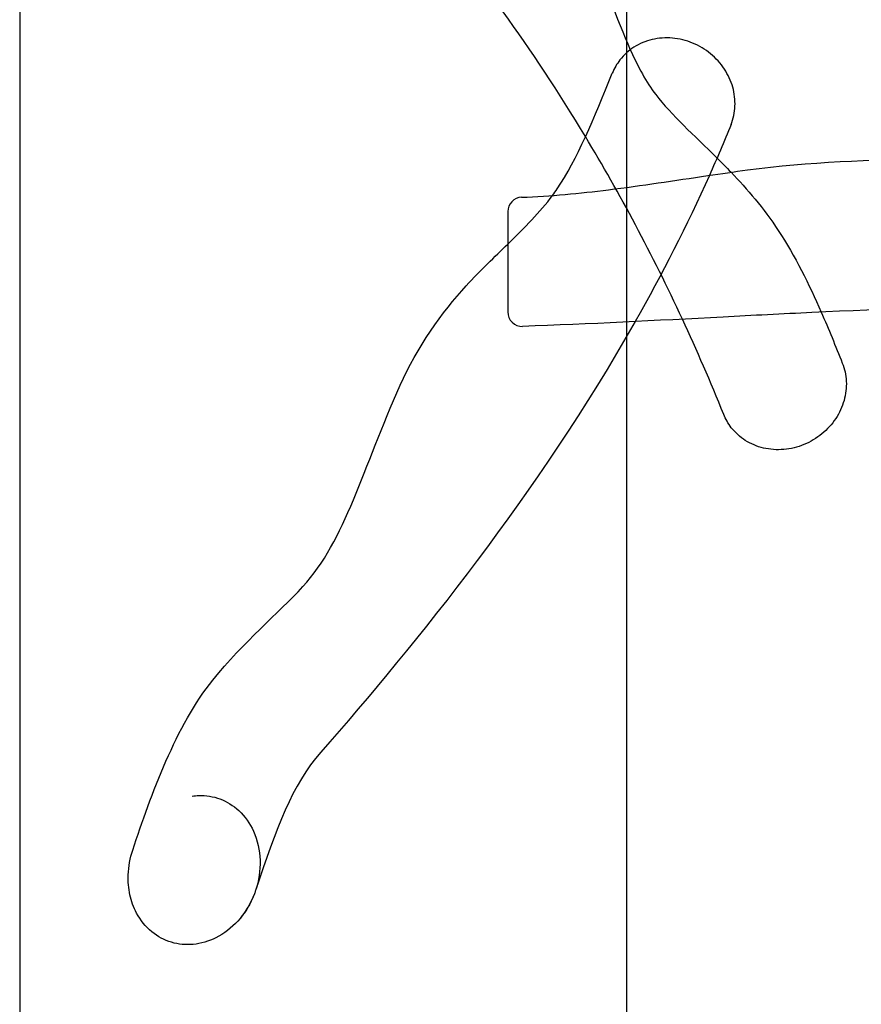
# Model space of a CAD drawing. Units: millimetres. Extents: x -0.01 to 3.94, y -8.22 to 0.
# Drawn here: x 0 to 1.17, y -4.96 to -3.59 of the extents above; entities that cross this region are included whole.
import ezdxf

# ---------------------------------------------------------------- set-up
doc = ezdxf.new("R2010")
doc.units = ezdxf.units.MM
doc.linetypes.add('HIDDEN', pattern=[9.525, 6.35, -3.175])
for name, color, linetype in [('FALLSCHUTZBEREICH', 3, 'Continuous'), ('SICHERHEITSBEREICH', 1, 'HIDDEN'), ('SPIELGERÄTE', 7, 'Continuous')]:
    doc.layers.add(name, color=color, linetype=linetype)

# ---------------------------------------------------------------- blocks, each defined once
blk = doc.blocks.new('6.340')
at = {"layer": 'FALLSCHUTZBEREICH'}
blk.add_lwpolyline([(0.8425, -0.5), (0.8425, -7.3), (3.0925, -7.3), (3.0925, -0.5)], close=True, dxfattribs=at)
at = {"layer": 'SICHERHEITSBEREICH'}
blk.add_lwpolyline([(0, -7.8), (3.935, -7.8), (3.935, 0), (0, 0)], close=True, dxfattribs=at)
at = {"layer": 'SPIELGERÄTE'}
for centre, start, end in [((0.6975, -3.8554), 92.17, 180), ((0.6975, -3.9946), 180, 271.8996)]:
    blk.add_arc(centre, 0.02, start, end, dxfattribs=at)
for points, knots in [([(0.4902, -3.0277), (0.513, -3.0984), (0.5328, -3.1467), (0.5997, -3.2275), (0.6486, -3.2661), (0.7335, -3.3654), (0.7668, -3.4238), (0.8113, -3.5364), (0.8285, -3.5881), (0.8477, -3.6307)], [0, 0, 0, 0, 0.421021, 0.421021, 0.879892, 0.879892, 1.233496, 1.233496, 1.562515, 1.562515, 1.562515, 1.562515]), ([(0.7854, -3.7513), (0.7111, -3.6278), (0.6319, -3.5196), (0.5198, -3.3927), (0.4718, -3.3542), (0.379, -3.2418), (0.343, -3.1561), (0.319, -3.0817)], [0.901402, 0.901402, 0.901402, 0.901402, 1.856393, 1.856393, 2.298117, 2.298117, 2.750362, 2.750362, 2.750362, 2.750362]), ([(0.9875, -3.7345), (0.9907, -3.7265), (0.9925, -3.7179), (0.9934, -3.7003), (0.9923, -3.6913), (0.9874, -3.6738), (0.9834, -3.6653), (0.973, -3.6496), (0.9665, -3.6424), (0.9516, -3.6302), (0.9432, -3.6251), (0.9252, -3.6177), (0.9157, -3.6154), (0.8966, -3.6138), (0.8871, -3.6144), (0.869, -3.6187), (0.8604, -3.6223), (0.8453, -3.6319), (0.8387, -3.6379), (0.8289, -3.6504), (0.8254, -3.6566), (0.8227, -3.6632)], [4.261397, 4.261397, 4.261397, 4.261397, 4.567339, 4.567339, 4.879551, 4.879551, 5.200605, 5.200605, 5.528742, 5.528742, 5.860486, 5.860486, 6.192379, 6.192379, 6.520703, 6.520703, 6.841496, 6.841496, 7.152959, 7.152959, 7.403417, 7.403417, 7.403417, 7.403417]), ([(0.8477, -3.6307), (0.8585, -3.6546), (0.8698, -3.6757), (0.9052, -3.7217), (0.9358, -3.749), (0.9681, -3.781)], [1.5625154, 1.5625154, 1.5625154, 1.5625154, 1.7474856, 1.7474856, 2.0614153, 2.0614153, 2.0614153, 2.0614153]), ([(0.7397, -3.8329), (0.742, -3.8298), (0.7442, -3.8267), (0.7731, -3.7839), (0.7979, -3.7251), (0.8227, -3.6632)], [2.3684346, 2.3684346, 2.3684346, 2.3684346, 2.4007817, 2.4007817, 2.8028639, 2.8028639, 2.8028639, 2.8028639]), ([(0.9552, -3.8053), (0.9736, -3.8026), (0.992, -3.8), (1.1808, -3.7749), (1.3552, -3.7825), (1.7554, -3.8257), (1.9889, -3.8445), (2.4757, -3.7863), (2.7363, -3.808), (2.9965, -3.8242)], [0.260242, 0.260242, 0.260242, 0.260242, 0.315879, 0.315879, 0.831618, 0.831618, 1.523642, 1.523642, 2.302603, 2.302603, 2.302603, 2.302603]), ([(0.9875, -3.8007), (1.01, -3.8241), (1.0326, -3.8504), (1.0767, -3.9174), (1.0957, -3.956), (1.1127, -3.9948)], [2.1239456, 2.1239456, 2.1239456, 2.1239456, 2.3396951, 2.3396951, 2.5871839, 2.5871839, 2.5871839, 2.5871839]), ([(0.6775, -3.8554), (0.6775, -3.8554), (0.6775, -3.8554), (0.6775, -3.8558), (0.6775, -3.8571), (0.6775, -3.8606), (0.6775, -3.8625), (0.6775, -3.869), (0.6775, -3.8747), (0.6775, -3.8866), (0.6775, -3.8925), (0.6775, -3.9055), (0.6775, -3.9126), (0.6775, -3.9288), (0.6775, -3.9379), (0.6775, -3.9507), (0.6775, -3.9549), (0.6775, -3.9627), (0.6775, -3.9665), (0.6775, -3.9741), (0.6775, -3.9779), (0.6775, -3.9855), (0.6775, -3.9889), (0.6775, -3.9934), (0.6775, -3.9946), (0.6775, -3.9946)], [0.728642, 0.728642, 0.728642, 0.728642, 1.219886, 1.219886, 3.701525, 3.701525, 5.465829, 5.465829, 8.787934, 8.787934, 11.419227, 11.419227, 14.215286, 14.215286, 17.692701, 17.692701, 19.437371, 19.437371, 21.182035, 21.182035, 23.316336, 23.316336, 26.174439, 26.174439, 29.021017, 29.021017, 29.021017, 29.021017]), ([(0.1569, -4.7415), (0.1825, -4.6647), (0.2174, -4.5679), (0.3117, -4.4516), (0.3579, -4.4138), (0.4517, -4.3122), (0.4767, -4.2109), (0.5519, -4.0437), (0.586, -3.995), (0.64, -3.9367), (0.6594, -3.918), (0.6775, -3.9005)], [0, 0, 0, 0, 0.489588, 0.489588, 0.9111, 0.9111, 1.612028, 1.612028, 1.932298, 1.932298, 2.121775, 2.121775, 2.121775, 2.121775]), ([(2.8572, -3.9809), (2.79, -3.9737), (2.7227, -3.9675), (2.553, -3.961), (2.4503, -3.9697), (2.1363, -4.0067), (1.9203, -4.0224), (1.5058, -3.9809), (1.3029, -3.9858), (1.0999, -3.9954)], [0.381294, 0.381294, 0.381294, 0.381294, 0.583902, 0.583902, 0.890922, 0.890922, 1.532411, 1.532411, 2.140451, 2.140451, 2.140451, 2.140451]), ([(0.8544, -4.0079), (0.7185, -4.2469), (0.5511, -4.4539), (0.378, -4.6511), (0.3563, -4.711), (0.3275, -4.7974)], [0.608695, 0.608695, 0.608695, 0.608695, 2.27491, 2.27491, 2.777984, 2.777984, 2.777984, 2.777984]), ([(1.142, -4.0655), (1.1452, -4.0735), (1.1471, -4.0821), (1.1479, -4.0997), (1.1468, -4.1087), (1.1419, -4.1262), (1.138, -4.1347), (1.1276, -4.1504), (1.1211, -4.1576), (1.1061, -4.1698), (1.0977, -4.1749), (1.0798, -4.1823), (1.0703, -4.1846), (1.0512, -4.1862), (1.0416, -4.1856), (1.0235, -4.1813), (1.015, -4.1777), (0.9999, -4.1681), (0.9932, -4.1621), (0.9835, -4.1496), (0.9799, -4.1434), (0.9773, -4.1368)], [4.261383, 4.261383, 4.261383, 4.261383, 4.567332, 4.567332, 4.879554, 4.879554, 5.200605, 5.200605, 5.528732, 5.528732, 5.860467, 5.860467, 6.192363, 6.192363, 6.5207, 6.5207, 6.841468, 6.841468, 7.152925, 7.152925, 7.403402, 7.403402, 7.403402, 7.403402]), ([(0.2394, -4.6665), (0.2425, -4.6661), (0.2456, -4.6658), (0.2587, -4.6654), (0.2686, -4.6669), (0.2878, -4.674), (0.2966, -4.6795), (0.3128, -4.6946), (0.3196, -4.7043), (0.3302, -4.7277), (0.3332, -4.7416), (0.3341, -4.7697), (0.332, -4.7839), (0.3275, -4.7974)], [-40.738795, -40.738795, -40.738795, -40.738795, -39.801035, -39.801035, -36.785825, -36.785825, -33.656821, -33.656821, -30.132635, -30.132635, -25.936565, -25.936565, -21.703266, -21.703266, -21.703266, -21.703266]), ([(0.3275, -4.7974), (0.327, -4.7989), (0.3264, -4.8005), (0.3205, -4.8159), (0.3127, -4.8289), (0.2941, -4.8494), (0.2838, -4.8574), (0.2624, -4.8681), (0.2517, -4.8713), (0.2305, -4.8732), (0.2203, -4.8723), (0.2007, -4.8664), (0.1915, -4.8615), (0.1747, -4.8477), (0.1676, -4.8388), (0.1623, -4.8288), (0.1581, -4.8208), (0.155, -4.8123), (0.1511, -4.7944), (0.1503, -4.785), (0.1511, -4.7641), (0.1532, -4.7526), (0.1569, -4.7415)], [-21.703266, -21.703266, -21.703266, -21.703266, -21.21246, -21.21246, -16.765069, -16.765069, -12.911084, -12.911084, -9.581405, -9.581405, -6.521753, -6.521753, -3.403704, -3.403704, 0, 0, 0, 2.695082, 2.695082, 5.493004, 5.493004, 8.969052, 8.969052, 8.969052, 8.969052]), ([(0.3239, -4.8068), (0.3187, -4.8189), (0.3116, -4.8301), (0.2941, -4.8494), (0.2838, -4.8574), (0.2624, -4.8681), (0.2517, -4.8713), (0.2386, -4.8725), (0.2366, -4.8726), (0.2346, -4.8726)], [-20.700635, -20.700635, -20.700635, -20.700635, -16.765069, -16.765069, -12.911084, -12.911084, -9.581405, -9.581405, -8.969052, -8.969052, -8.969052, -8.969052])]:
    blk.add_open_spline(points, degree=3, knots=knots, dxfattribs=at)
for points in [[(0.9875, -3.7345), (0.9779, -3.7582), (0.9679, -3.7817), (0.9575, -3.805)], [(0.92, -4.0046), (0.8784, -3.915), (0.8329, -3.8301), (0.7854, -3.7513)], [(0.9681, -3.781), (0.9745, -3.7873), (0.981, -3.7939), (0.9875, -3.8007)], [(0.8173, -3.825), (0.8633, -3.8193), (0.9093, -3.8121), (0.9552, -3.8053)], [(0.9575, -3.805), (0.9264, -3.8747), (0.8916, -3.9425), (0.8544, -4.0079)], [(0.6967, -3.8354), (0.7371, -3.8339), (0.7772, -3.83), (0.8173, -3.825)], [(0.6775, -3.9005), (0.701, -3.8776), (0.7222, -3.8565), (0.7397, -3.8329)], [(0.9765, -4.0017), (0.8837, -4.0065), (0.7908, -4.0115), (0.6982, -4.0146)], [(1.0999, -3.9954), (1.0588, -3.9974), (1.0176, -3.9995), (0.9765, -4.0017)], [(1.1127, -3.9948), (1.1231, -4.0184), (1.1326, -4.0422), (1.142, -4.0655)], [(0.9773, -4.1368), (0.9592, -4.0918), (0.9401, -4.0477), (0.92, -4.0046)]]:
    blk.add_open_spline(points, degree=3, dxfattribs=at)

msp = doc.modelspace()

# ---------------------------------------------------------------- block references
msp.add_blockref('6.340', (0, 0))

doc.saveas('drawing.dxf')
